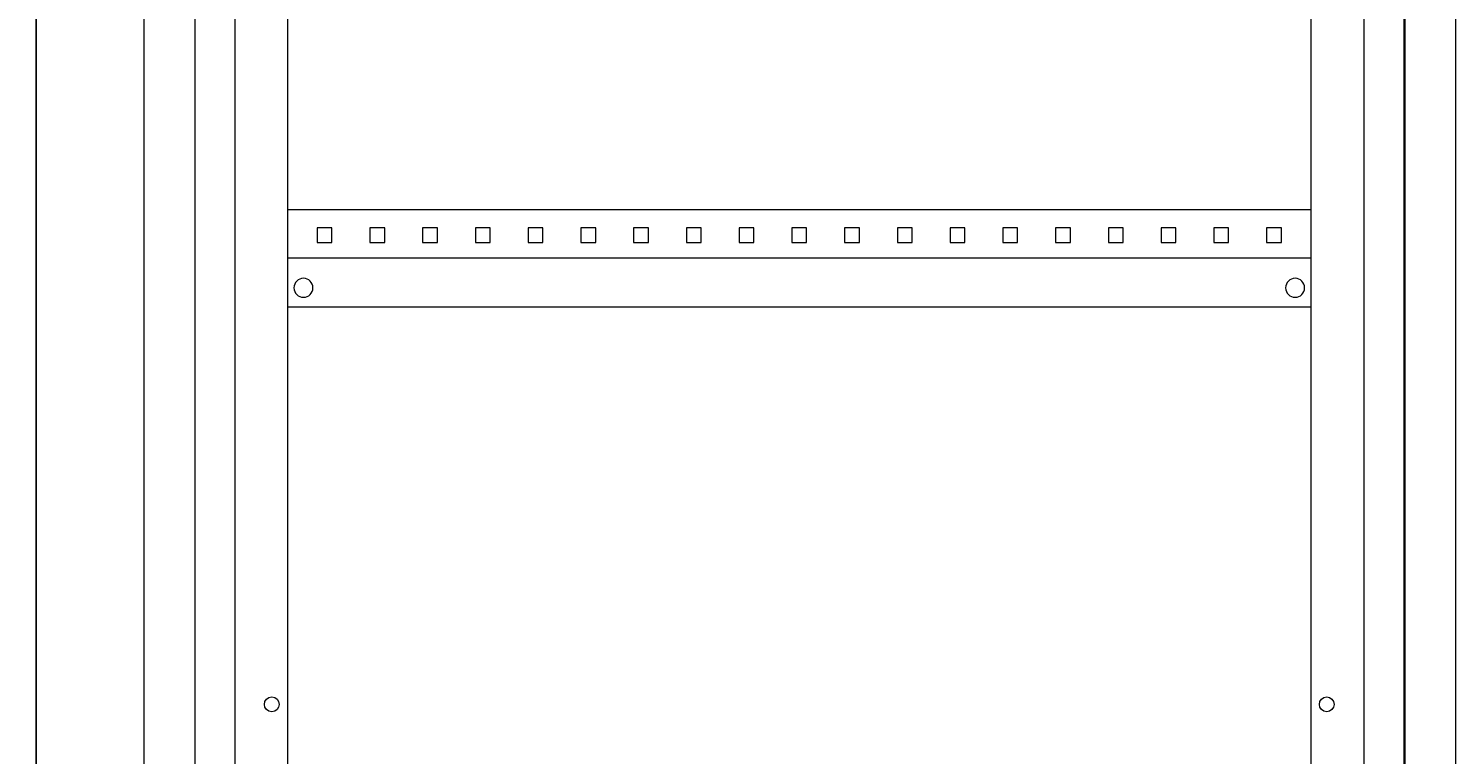
# Model space of a CAD drawing. Units: millimetres. Extents: x -428 to 1207, y -1802 to 951.
# Drawn here: x 525 to 1201, y -425 to -81 of the extents above; entities that cross this region are included whole.
import ezdxf

# ---------------------------------------------------------------- set-up
doc = ezdxf.new("R2010")
doc.units = ezdxf.units.MM
doc.styles.get("Standard").update_dxf_attribs({"font": 'arial.ttf'})
doc.dimstyles.new('ISO-25', dxfattribs={"dimtxt": 2.5, "dimasz": 2.5, "dimexe": 1.25, "dimexo": 0.625, "dimtad": 1, "dimtxsty": 'Standard', "dimcen": 2.5, "dimadec": 0, "dimazin": 0, "dimtfac": 1, "dimtmove": 0, "dimatfit": 3, "dimfxl": 1, "dimarcsym": 0})

# ---------------------------------------------------------------- blocks, each defined once
blk = doc.blocks.new('A$C4ABD6401')
at = {"color": 0, "linetype": 'Continuous', "lineweight": 0, "extrusion": (-2.22045e-16, 1, -2.22045e-16)}
for p, q in [((-2288.11, -316.86), (-2288.11, -2117.86)), ((-1715.11, -316.86), (-1715.11, -2117.86)), ((-2312.11, -2114.86), (-2312.11, -319.86)), ((-1714.61, -324.36), (-1714.61, -2111.36)), ((-1690.61, -324.36), (-1690.61, -2111.36)), ((-2269.11, -356.86), (-2269.11, -2077.86)), ((-1734.11, -356.86), (-1734.11, -2077.86)), ((-2244.11, -366.86), (-2244.11, -2067.86)), ((-1759.11, -366.86), (-1759.11, -2067.86)), ((-1759.11, -1380.36), (-2244.11, -1380.36)), ((-2223.11, -1388.86), (-2230.11, -1388.86)), ((-2230.11, -1388.86), (-2230.11, -1395.86)), ((-2223.11, -1395.86), (-2223.11, -1388.86)), ((-2198.11, -1388.86), (-2205.11, -1388.86)), ((-2205.11, -1388.86), (-2205.11, -1395.86)), ((-2198.11, -1395.86), (-2198.11, -1388.86)), ((-2173.11, -1388.86), (-2180.11, -1388.86)), ((-2180.11, -1388.86), (-2180.11, -1395.86)), ((-2173.11, -1395.86), (-2173.11, -1388.86)), ((-2148.11, -1388.86), (-2155.11, -1388.86)), ((-2155.11, -1388.86), (-2155.11, -1395.86)), ((-2148.11, -1395.86), (-2148.11, -1388.86)), ((-2123.11, -1388.86), (-2130.11, -1388.86)), ((-2130.11, -1388.86), (-2130.11, -1395.86)), ((-2123.11, -1395.86), (-2123.11, -1388.86)), ((-2098.11, -1388.86), (-2105.11, -1388.86)), ((-2105.11, -1388.86), (-2105.11, -1395.86)), ((-2098.11, -1395.86), (-2098.11, -1388.86)), ((-2073.11, -1388.86), (-2080.11, -1388.86)), ((-2080.11, -1388.86), (-2080.11, -1395.86)), ((-2073.11, -1395.86), (-2073.11, -1388.86)), ((-2048.11, -1388.86), (-2055.11, -1388.86)), ((-2055.11, -1388.86), (-2055.11, -1395.86)), ((-2048.11, -1395.86), (-2048.11, -1388.86)), ((-2023.11, -1388.86), (-2030.11, -1388.86)), ((-2030.11, -1388.86), (-2030.11, -1395.86)), ((-2023.11, -1395.86), (-2023.11, -1388.86)), ((-1998.11, -1388.86), (-2005.11, -1388.86)), ((-2005.11, -1388.86), (-2005.11, -1395.86)), ((-1998.11, -1395.86), (-1998.11, -1388.86)), ((-1973.11, -1388.86), (-1980.11, -1388.86)), ((-1980.11, -1388.86), (-1980.11, -1395.86)), ((-1973.11, -1395.86), (-1973.11, -1388.86)), ((-1948.11, -1388.86), (-1955.11, -1388.86)), ((-1955.11, -1388.86), (-1955.11, -1395.86)), ((-1948.11, -1395.86), (-1948.11, -1388.86)), ((-1923.11, -1388.86), (-1930.11, -1388.86)), ((-1930.11, -1388.86), (-1930.11, -1395.86)), ((-1923.11, -1395.86), (-1923.11, -1388.86)), ((-1898.11, -1388.86), (-1905.11, -1388.86)), ((-1905.11, -1388.86), (-1905.11, -1395.86)), ((-1898.11, -1395.86), (-1898.11, -1388.86)), ((-1873.11, -1388.86), (-1880.11, -1388.86)), ((-1880.11, -1388.86), (-1880.11, -1395.86)), ((-1873.11, -1395.86), (-1873.11, -1388.86)), ((-1848.11, -1388.86), (-1855.11, -1388.86)), ((-1855.11, -1388.86), (-1855.11, -1395.86)), ((-1848.11, -1395.86), (-1848.11, -1388.86)), ((-1823.11, -1388.86), (-1830.11, -1388.86)), ((-1830.11, -1388.86), (-1830.11, -1395.86)), ((-1823.11, -1395.86), (-1823.11, -1388.86)), ((-1798.11, -1388.86), (-1805.11, -1388.86)), ((-1805.11, -1388.86), (-1805.11, -1395.86)), ((-1798.11, -1395.86), (-1798.11, -1388.86)), ((-1773.11, -1388.86), (-1780.11, -1388.86)), ((-1780.11, -1388.86), (-1780.11, -1395.86)), ((-1773.11, -1395.86), (-1773.11, -1388.86)), ((-2230.11, -1395.86), (-2223.11, -1395.86)), ((-2205.11, -1395.86), (-2198.11, -1395.86)), ((-2180.11, -1395.86), (-2173.11, -1395.86)), ((-2155.11, -1395.86), (-2148.11, -1395.86)), ((-2130.11, -1395.86), (-2123.11, -1395.86)), ((-2105.11, -1395.86), (-2098.11, -1395.86)), ((-2080.11, -1395.86), (-2073.11, -1395.86)), ((-2055.11, -1395.86), (-2048.11, -1395.86)), ((-2030.11, -1395.86), (-2023.11, -1395.86)), ((-2005.11, -1395.86), (-1998.11, -1395.86)), ((-1980.11, -1395.86), (-1973.11, -1395.86)), ((-1955.11, -1395.86), (-1948.11, -1395.86)), ((-1930.11, -1395.86), (-1923.11, -1395.86)), ((-1905.11, -1395.86), (-1898.11, -1395.86)), ((-1880.11, -1395.86), (-1873.11, -1395.86)), ((-1855.11, -1395.86), (-1848.11, -1395.86)), ((-1830.11, -1395.86), (-1823.11, -1395.86)), ((-1805.11, -1395.86), (-1798.11, -1395.86)), ((-1780.11, -1395.86), (-1773.11, -1395.86)), ((-1759.11, -1403.36), (-2244.11, -1403.36)), ((-2244.11, -1426.36), (-1759.11, -1426.36))]:
    blk.add_line(p, q, dxfattribs=at)
at = {"color": 0, "linetype": 'Continuous', "lineweight": 0}
for centre, start, end in [((-2236.61, -1417.36), 0, 180), ((-1766.61, -1417.36), 0, 180), ((-2236.61, -1417.36), 180, 0), ((-1766.61, -1417.36), 180, 0)]:
    blk.add_arc(centre, 4.5, start, end, dxfattribs=at)
at = {"color": 0, "linetype": 'Continuous', "lineweight": 0, "extrusion": (4.93038e-32, -2.22045e-16, -1)}
for centre, start, end in [((2251.61, -1614.86), 0, 180), ((2251.61, -1614.86), 180, 0), ((1751.61, -1614.86), 0, 180), ((1751.61, -1614.86), 180, 0)]:
    blk.add_arc(centre, 3.5, start, end, dxfattribs=at)
blk = doc.blocks.new('*D6')
at = {"color": 0, "lineweight": -2, "transparency": 16777216}
for p, q in [((602.81, 896.41), (526.93, 896.41)), ((528.18, 893.91), (528.18, -972.09)), ((602.81, -974.59), (526.93, -974.59))]:
    blk.add_line(p, q, dxfattribs=at)
at = {"color": 0, "transparency": 16777216}
for points in [[(527.77, 893.91), (528.6, 893.91), (528.18, 896.41)], [(527.77, -972.09), (528.6, -972.09), (528.18, -974.59)]]:
    blk.add_solid(points, dxfattribs=at)
at = {"layer": 'Defpoints', "color": 0, "transparency": 16777216}
for p in [(603.44, 896.41), (528.18, -974.59), (603.44, -974.59)]:
    blk.add_point(p, dxfattribs=at)
at = {"color": 0, "transparency": 16777216, "insert": (526.28, -39.09), "char_height": 2.5, "attachment_point": 5, "rotation": 90}
blk.add_mtext('1871', dxfattribs=at)

msp = doc.modelspace()

# ---------------------------------------------------------------- block references
msp.add_blockref('A$C4ABD6401', (2891.548, 1213.269))

# ---------------------------------------------------------------- dimensions: what is measured, and where the dimension line sits
at = {"color": 8}
dim = msp.add_linear_dim(base=(528.185, -974.593), p1=(603.439, 896.407), p2=(603.439, -974.593), angle=90, dimstyle='ISO-25', dxfattribs=at)
dim.commit()
dim.dimension.update_dxf_attribs({"geometry": '*D6', "text_midpoint": (526.283, -39.093)})

doc.saveas('drawing.dxf')
